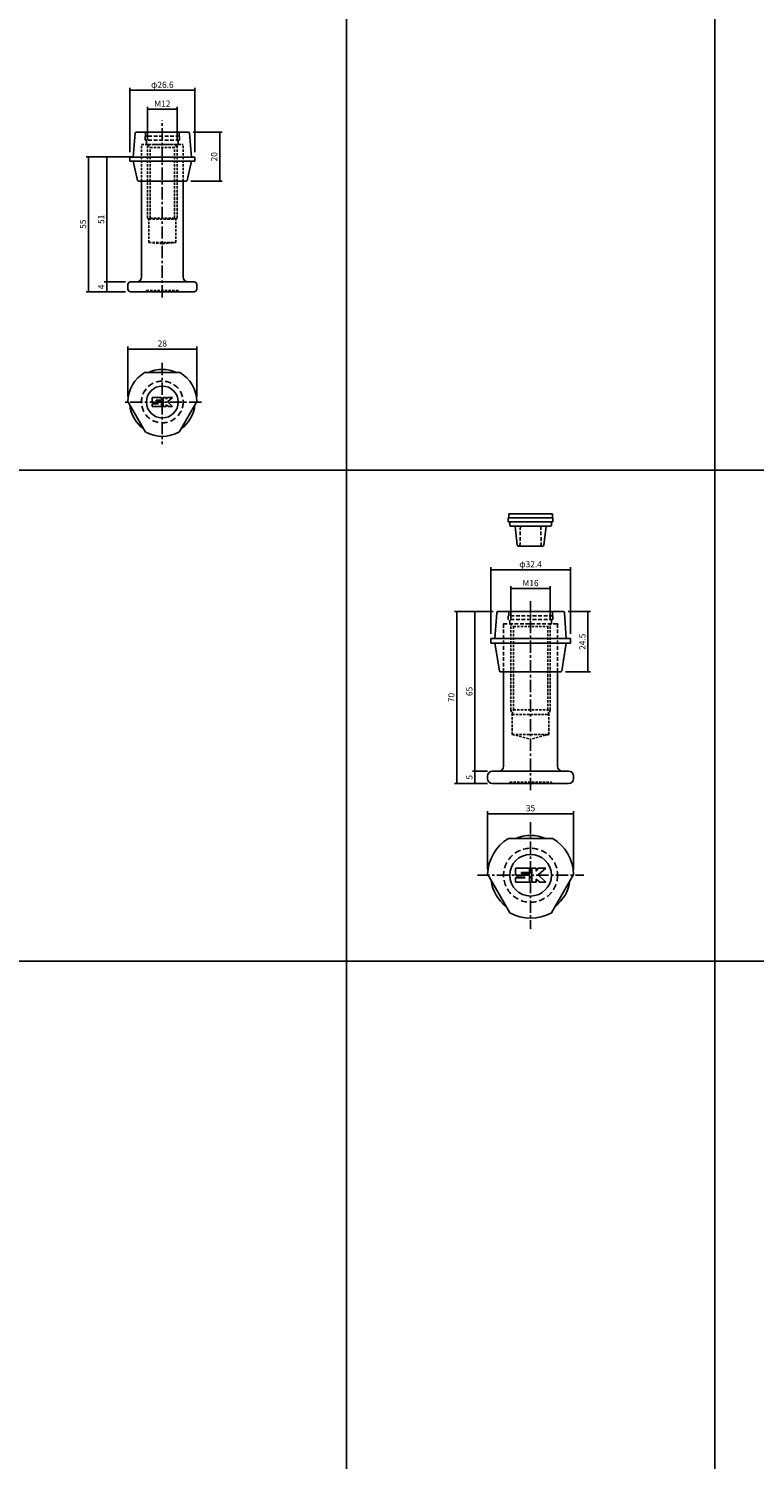
# Model space of a CAD drawing. Extents: x -10825 to -5847, y -11264 to 6843.
# Drawn here: x -9699 to -9403, y -2697 to -2114 of the extents above; entities that cross this region are included whole.
import ezdxf

# ---------------------------------------------------------------- set-up
doc = ezdxf.new("R2010")
doc.units = 0
doc.header["$LTSCALE"] = 2
doc.header["$MEASUREMENT"] = 0
doc.linetypes.add('CENTER', pattern=[2, 1.25, -0.25, 0.25, -0.25])
doc.linetypes.add('HIDDEN', pattern=[0.375, 0.25, -0.125])
doc.layers.get('0').update_dxf_attribs({"linetype": 'CONTINUOUS'})
doc.layers.get('DEFPOINTS').update_dxf_attribs({"linetype": 'CONTINUOUS'})
for name, color, linetype in [('中心線', 4, 'CENTER'), ('図枠', 3, 'CONTINUOUS'), ('外形線', 7, 'CONTINUOUS'), ('寸法線', 6, 'CONTINUOUS'), ('破線', 5, 'HIDDEN'), ('補助線', 5, 'CONTINUOUS')]:
    doc.layers.add(name, color=color, linetype=linetype)
doc.styles.add('ITALICC', font='italicc', dxfattribs={"height": 2})
doc.styles.get("Standard").update_dxf_attribs({"font": 'TXT.shx', "width": 0.8, "bigfont": 'EXTFONT.shx'})
doc.dimstyles.new('GEN-ISO', dxfattribs={"dimscale": 20, "dimtxt": 3.5, "dimasz": 2.5, "dimexe": 2, "dimexo": 1, "dimgap": 1.5, "dimtad": 1, "dimdec": 4, "dimdsep": 46, "dimtxsty": 'ITALICC', "dimcen": 2, "dimclrt": 7, "dimadec": 0, "dimazin": 0, "dimtp": 0.1, "dimtm": 0.1, "dimtfac": 0.7, "dimtdec": 4, "dimtmove": 2, "dimatfit": 3, "dimfxl": 1, "dimtolj": 1, "dimarcsym": 0})

# ---------------------------------------------------------------- blocks, each defined once
blk = doc.blocks.new('_DOT')
at = {"color": 0, "linetype": 'ByBlock'}
blk.add_line((-0.5, 0), (-1, 0), dxfattribs=at)
at = {"color": 0, "linetype": 'ByBlock', "const_width": 0.5}
blk.add_lwpolyline([(-0.25, 0, 1), (0.25, 0, 1)], format="xyb", close=True, dxfattribs=at)
blk = doc.blocks.new('*D1234')
at = {"layer": 'DEFPOINTS', "color": 0, "ltscale": 3, "transparency": 16777216}
for p in [(-9638.38, -2146.43), (-9650.38, -2161.05), (-9638.38, -2161.05)]:
    blk.add_point(p, dxfattribs=at)
at = {"layer": '寸法線', "ltscale": 3, "transparency": 16777216}
for p, q in [((-9650.38, -2159.05), (-9650.38, -2145.43)), ((-9649.68, -2146.43), (-9639.08, -2146.43)), ((-9638.38, -2159.05), (-9638.38, -2145.43))]:
    blk.add_line(p, q, dxfattribs=at)
at = {"layer": '寸法線', "ltscale": 3, "transparency": 16777216, "xscale": 0.7, "yscale": 0.7, "zscale": 0.7, "rotation": 180}
blk.add_blockref('_DOT', (-9650.38, -2146.43), dxfattribs=at)
at = {"layer": '寸法線', "ltscale": 3, "transparency": 16777216, "xscale": 0.7, "yscale": 0.7, "zscale": 0.7}
blk.add_blockref('_DOT', (-9638.38, -2146.43), dxfattribs=at)
at = {"layer": '寸法線', "color": 142, "ltscale": 3, "transparency": 16777216, "insert": (-9644.38, -2144.18), "char_height": 2.5, "attachment_point": 5}
blk.add_mtext('\\A1;M12', dxfattribs=at)
blk = doc.blocks.new('DOT')
at = {"color": 0, "linetype": 'ByBlock'}
blk.add_line((-0.5, 0), (-1, 0), dxfattribs=at)
at = {"color": 0, "linetype": 'ByBlock', "const_width": 0.5}
blk.add_lwpolyline([(-0.25, 0, 1), (0.25, 0, 1)], format="xyb", close=True, dxfattribs=at)
blk = doc.blocks.new('*D1235')
at = {"layer": 'DEFPOINTS', "color": 0, "ltscale": 3, "transparency": 16777216}
for p in [(-9631.08, -2138.72), (-9657.68, -2166.02), (-9631.08, -2166.02)]:
    blk.add_point(p, dxfattribs=at)
at = {"layer": '寸法線', "ltscale": 3, "transparency": 16777216}
for p, q in [((-9657.68, -2164.02), (-9657.68, -2137.72)), ((-9656.98, -2138.72), (-9631.78, -2138.72)), ((-9631.08, -2164.02), (-9631.08, -2137.72))]:
    blk.add_line(p, q, dxfattribs=at)
at = {"layer": '寸法線', "ltscale": 3, "transparency": 16777216, "xscale": 0.7, "yscale": 0.7, "zscale": 0.7, "rotation": 180}
blk.add_blockref('_DOT', (-9657.68, -2138.72), dxfattribs=at)
at = {"layer": '寸法線', "ltscale": 3, "transparency": 16777216, "xscale": 0.7, "yscale": 0.7, "zscale": 0.7}
blk.add_blockref('_DOT', (-9631.08, -2138.72), dxfattribs=at)
at = {"layer": '寸法線', "color": 142, "ltscale": 3, "transparency": 16777216, "insert": (-9644.38, -2136.47), "char_height": 2.5, "attachment_point": 5}
blk.add_mtext('\\A1;φ26.6', dxfattribs=at)
blk = doc.blocks.new('*D1236')
at = {"layer": 'DEFPOINTS', "color": 0, "ltscale": 3, "transparency": 16777216}
for p in [(-9654.92, -2165.82), (-9667.05, -2216.82), (-9657.38, -2216.82)]:
    blk.add_point(p, dxfattribs=at)
at = {"layer": '寸法線', "ltscale": 3, "transparency": 16777216}
for p, q in [((-9656.92, -2165.82), (-9668.05, -2165.82)), ((-9667.05, -2166.52), (-9667.05, -2216.12)), ((-9659.38, -2216.82), (-9668.05, -2216.82))]:
    blk.add_line(p, q, dxfattribs=at)
at = {"layer": '寸法線', "ltscale": 3, "transparency": 16777216, "xscale": 0.7, "yscale": 0.7, "zscale": 0.7}
for p, rotation in [((-9667.05, -2165.82), 90), ((-9667.05, -2216.82), 270)]:
    blk.add_blockref('_DOT', p, dxfattribs=dict(at, rotation=rotation))
at = {"layer": '寸法線', "color": 142, "ltscale": 3, "transparency": 16777216, "insert": (-9669.3, -2191.32), "char_height": 2.5, "attachment_point": 5, "rotation": 90}
blk.add_mtext('\\A1;51', dxfattribs=at)
blk = doc.blocks.new('*D1237')
at = {"layer": 'DEFPOINTS', "color": 0, "ltscale": 3, "transparency": 16777216}
for p in [(-9667.05, -2220.82), (-9657.38, -2216.82), (-9657.38, -2220.82)]:
    blk.add_point(p, dxfattribs=at)
at = {"layer": '寸法線', "ltscale": 3, "transparency": 16777216}
for p, q in [((-9659.38, -2216.82), (-9668.05, -2216.82)), ((-9659.38, -2220.82), (-9668.05, -2220.82)), ((-9667.05, -2217.52), (-9667.05, -2220.12))]:
    blk.add_line(p, q, dxfattribs=at)
at = {"layer": '寸法線', "ltscale": 3, "transparency": 16777216, "xscale": 0.7, "yscale": 0.7, "zscale": 0.7}
for p, rotation in [((-9667.05, -2216.82), 90), ((-9667.05, -2220.82), 270)]:
    blk.add_blockref('_DOT', p, dxfattribs=dict(at, rotation=rotation))
at = {"layer": '寸法線', "color": 142, "ltscale": 3, "transparency": 16777216, "insert": (-9669.3, -2218.82), "char_height": 2.5, "attachment_point": 5, "rotation": 90}
blk.add_mtext('\\A1;4', dxfattribs=at)
blk = doc.blocks.new('*D1238')
at = {"layer": 'DEFPOINTS', "color": 0, "ltscale": 3, "transparency": 16777216}
for p in [(-9654.92, -2165.82), (-9674.42, -2220.82), (-9657.38, -2220.82)]:
    blk.add_point(p, dxfattribs=at)
at = {"layer": '寸法線', "ltscale": 3, "transparency": 16777216}
for p, q in [((-9656.92, -2165.82), (-9675.42, -2165.82)), ((-9674.42, -2166.52), (-9674.42, -2220.12)), ((-9659.38, -2220.82), (-9675.42, -2220.82))]:
    blk.add_line(p, q, dxfattribs=at)
at = {"layer": '寸法線', "ltscale": 3, "transparency": 16777216, "xscale": 0.7, "yscale": 0.7, "zscale": 0.7}
for p, rotation in [((-9674.42, -2165.82), 90), ((-9674.42, -2220.82), 270)]:
    blk.add_blockref('_DOT', p, dxfattribs=dict(at, rotation=rotation))
at = {"layer": '寸法線', "color": 142, "ltscale": 3, "transparency": 16777216, "insert": (-9676.67, -2193.32), "char_height": 2.5, "attachment_point": 5, "rotation": 90}
blk.add_mtext('\\A1;55', dxfattribs=at)
blk = doc.blocks.new('*D1239')
at = {"layer": 'DEFPOINTS', "color": 0, "ltscale": 3, "transparency": 16777216}
for p in [(-9633.84, -2155.82), (-9634.78, -2175.82), (-9621.02, -2175.82)]:
    blk.add_point(p, dxfattribs=at)
at = {"layer": '寸法線', "ltscale": 3, "transparency": 16777216}
for p, q in [((-9631.84, -2155.82), (-9620.02, -2155.82)), ((-9621.02, -2156.52), (-9621.02, -2175.12)), ((-9632.78, -2175.82), (-9620.02, -2175.82))]:
    blk.add_line(p, q, dxfattribs=at)
at = {"layer": '寸法線', "ltscale": 3, "transparency": 16777216, "xscale": 0.7, "yscale": 0.7, "zscale": 0.7}
for p, rotation in [((-9621.02, -2155.82), 90), ((-9621.02, -2175.82), 270)]:
    blk.add_blockref('_DOT', p, dxfattribs=dict(at, rotation=rotation))
at = {"layer": '寸法線', "color": 142, "ltscale": 3, "transparency": 16777216, "insert": (-9623.27, -2165.82), "char_height": 2.5, "attachment_point": 5, "rotation": 90}
blk.add_mtext('\\A1;20', dxfattribs=at)
blk = doc.blocks.new('*D1240')
at = {"layer": 'DEFPOINTS', "color": 0, "ltscale": 3, "transparency": 16777216}
for p in [(-9630.38, -2244.16), (-9658.38, -2265.5), (-9630.38, -2265.5)]:
    blk.add_point(p, dxfattribs=at)
at = {"layer": '寸法線', "ltscale": 3, "transparency": 16777216}
for p, q in [((-9658.38, -2263.5), (-9658.38, -2243.16)), ((-9657.68, -2244.16), (-9631.08, -2244.16)), ((-9630.38, -2263.5), (-9630.38, -2243.16))]:
    blk.add_line(p, q, dxfattribs=at)
at = {"layer": '寸法線', "ltscale": 3, "transparency": 16777216, "xscale": 0.7, "yscale": 0.7, "zscale": 0.7, "rotation": 180}
blk.add_blockref('_DOT', (-9658.38, -2244.16), dxfattribs=at)
at = {"layer": '寸法線', "ltscale": 3, "transparency": 16777216, "xscale": 0.7, "yscale": 0.7, "zscale": 0.7}
blk.add_blockref('_DOT', (-9630.38, -2244.16), dxfattribs=at)
at = {"layer": '寸法線', "color": 142, "ltscale": 3, "transparency": 16777216, "insert": (-9644.38, -2241.91), "char_height": 2.5, "attachment_point": 5}
blk.add_mtext('\\A1;28', dxfattribs=at)
blk = doc.blocks.new('*D1248')
at = {"layer": 'DEFPOINTS', "color": 0, "ltscale": 3, "transparency": 16777216}
for p in [(-9486.38, -2341.79), (-9502.38, -2356.41), (-9486.38, -2356.68)]:
    blk.add_point(p, dxfattribs=at)
at = {"layer": '寸法線', "ltscale": 3, "transparency": 16777216}
for p, q in [((-9502.38, -2354.41), (-9502.38, -2340.79)), ((-9501.68, -2341.79), (-9487.08, -2341.79)), ((-9486.38, -2354.68), (-9486.38, -2340.79))]:
    blk.add_line(p, q, dxfattribs=at)
at = {"layer": '寸法線', "ltscale": 3, "transparency": 16777216, "xscale": 0.7, "yscale": 0.7, "zscale": 0.7, "rotation": 180}
blk.add_blockref('_DOT', (-9502.38, -2341.79), dxfattribs=at)
at = {"layer": '寸法線', "ltscale": 3, "transparency": 16777216, "xscale": 0.7, "yscale": 0.7, "zscale": 0.7}
blk.add_blockref('_DOT', (-9486.38, -2341.79), dxfattribs=at)
at = {"layer": '寸法線', "color": 142, "ltscale": 3, "transparency": 16777216, "insert": (-9494.38, -2339.54), "char_height": 2.5, "attachment_point": 5}
blk.add_mtext('\\A1;M16', dxfattribs=at)
blk = doc.blocks.new('*D1249')
at = {"layer": 'DEFPOINTS', "color": 0, "ltscale": 3, "transparency": 16777216}
for p in [(-9478.18, -2334.08), (-9510.58, -2362.18), (-9478.18, -2362.18)]:
    blk.add_point(p, dxfattribs=at)
at = {"layer": '寸法線', "ltscale": 3, "transparency": 16777216}
for p, q in [((-9510.58, -2360.18), (-9510.58, -2333.08)), ((-9509.88, -2334.08), (-9478.88, -2334.08)), ((-9478.18, -2360.18), (-9478.18, -2333.08))]:
    blk.add_line(p, q, dxfattribs=at)
at = {"layer": '寸法線', "ltscale": 3, "transparency": 16777216, "xscale": 0.7, "yscale": 0.7, "zscale": 0.7, "rotation": 180}
blk.add_blockref('_DOT', (-9510.58, -2334.08), dxfattribs=at)
at = {"layer": '寸法線', "ltscale": 3, "transparency": 16777216, "xscale": 0.7, "yscale": 0.7, "zscale": 0.7}
blk.add_blockref('_DOT', (-9478.18, -2334.08), dxfattribs=at)
at = {"layer": '寸法線', "color": 142, "ltscale": 3, "transparency": 16777216, "insert": (-9494.38, -2331.83), "char_height": 2.5, "attachment_point": 5}
blk.add_mtext('\\A1;φ32.4', dxfattribs=at)
blk = doc.blocks.new('*D1250')
at = {"layer": 'DEFPOINTS', "color": 0, "ltscale": 3, "transparency": 16777216}
for p in [(-9507.66, -2351.18), (-9517.05, -2416.18), (-9509.88, -2416.18)]:
    blk.add_point(p, dxfattribs=at)
at = {"layer": '寸法線', "ltscale": 3, "transparency": 16777216}
for p, q in [((-9509.66, -2351.18), (-9518.05, -2351.18)), ((-9517.05, -2351.88), (-9517.05, -2415.48)), ((-9511.88, -2416.18), (-9518.05, -2416.18))]:
    blk.add_line(p, q, dxfattribs=at)
at = {"layer": '寸法線', "ltscale": 3, "transparency": 16777216, "xscale": 0.7, "yscale": 0.7, "zscale": 0.7}
for p, rotation in [((-9517.05, -2351.18), 90), ((-9517.05, -2416.18), 270)]:
    blk.add_blockref('_DOT', p, dxfattribs=dict(at, rotation=rotation))
at = {"layer": '寸法線', "color": 142, "ltscale": 3, "transparency": 16777216, "insert": (-9519.3, -2383.68), "char_height": 2.5, "attachment_point": 5, "rotation": 90}
blk.add_mtext('\\A1;65', dxfattribs=at)
blk = doc.blocks.new('*D1251')
at = {"layer": 'DEFPOINTS', "color": 0, "ltscale": 3, "transparency": 16777216}
for p in [(-9509.88, -2416.18), (-9517.05, -2421.18), (-9509.88, -2421.18)]:
    blk.add_point(p, dxfattribs=at)
at = {"layer": '寸法線', "ltscale": 3, "transparency": 16777216}
for p, q in [((-9511.88, -2416.18), (-9518.05, -2416.18)), ((-9517.05, -2416.88), (-9517.05, -2420.48)), ((-9511.88, -2421.18), (-9518.05, -2421.18))]:
    blk.add_line(p, q, dxfattribs=at)
at = {"layer": '寸法線', "ltscale": 3, "transparency": 16777216, "xscale": 0.7, "yscale": 0.7, "zscale": 0.7}
for p, rotation in [((-9517.05, -2416.18), 90), ((-9517.05, -2421.18), 270)]:
    blk.add_blockref('_DOT', p, dxfattribs=dict(at, rotation=rotation))
at = {"layer": '寸法線', "color": 142, "ltscale": 3, "transparency": 16777216, "insert": (-9519.3, -2418.68), "char_height": 2.5, "attachment_point": 5, "rotation": 90}
blk.add_mtext('\\A1;5', dxfattribs=at)
blk = doc.blocks.new('*D1252')
at = {"layer": 'DEFPOINTS', "color": 0, "ltscale": 3, "transparency": 16777216}
for p in [(-9507.66, -2351.18), (-9524.42, -2421.18), (-9509.88, -2421.18)]:
    blk.add_point(p, dxfattribs=at)
at = {"layer": '寸法線', "ltscale": 3, "transparency": 16777216}
for p, q in [((-9509.66, -2351.18), (-9525.42, -2351.18)), ((-9524.42, -2351.88), (-9524.42, -2420.48)), ((-9511.88, -2421.18), (-9525.42, -2421.18))]:
    blk.add_line(p, q, dxfattribs=at)
at = {"layer": '寸法線', "ltscale": 3, "transparency": 16777216, "xscale": 0.7, "yscale": 0.7, "zscale": 0.7}
for p, rotation in [((-9524.42, -2351.18), 90), ((-9524.42, -2421.18), 270)]:
    blk.add_blockref('_DOT', p, dxfattribs=dict(at, rotation=rotation))
at = {"layer": '寸法線', "color": 142, "ltscale": 3, "transparency": 16777216, "insert": (-9526.67, -2386.18), "char_height": 2.5, "attachment_point": 5, "rotation": 90}
blk.add_mtext('\\A1;70', dxfattribs=at)
blk = doc.blocks.new('*D1253')
at = {"layer": 'DEFPOINTS', "color": 0, "ltscale": 3, "transparency": 16777216}
for p in [(-9481.1, -2351.18), (-9482.2, -2375.73), (-9471.02, -2375.73)]:
    blk.add_point(p, dxfattribs=at)
at = {"layer": '寸法線', "ltscale": 3, "transparency": 16777216}
for p, q in [((-9479.1, -2351.18), (-9470.02, -2351.18)), ((-9471.02, -2351.88), (-9471.02, -2375.03)), ((-9480.2, -2375.73), (-9470.02, -2375.73))]:
    blk.add_line(p, q, dxfattribs=at)
at = {"layer": '寸法線', "ltscale": 3, "transparency": 16777216, "xscale": 0.7, "yscale": 0.7, "zscale": 0.7}
for p, rotation in [((-9471.02, -2351.18), 90), ((-9471.02, -2375.73), 270)]:
    blk.add_blockref('_DOT', p, dxfattribs=dict(at, rotation=rotation))
at = {"layer": '寸法線', "color": 142, "ltscale": 3, "transparency": 16777216, "insert": (-9473.27, -2363.46), "char_height": 2.5, "attachment_point": 5, "rotation": 90}
blk.add_mtext('\\A1;24.5', dxfattribs=at)
blk = doc.blocks.new('*D1254')
at = {"layer": 'DEFPOINTS', "color": 0, "ltscale": 3, "transparency": 16777216}
for p in [(-9476.91, -2433.51), (-9511.88, -2458.21), (-9476.91, -2458.31)]:
    blk.add_point(p, dxfattribs=at)
at = {"layer": '寸法線', "ltscale": 3, "transparency": 16777216}
for p, q in [((-9511.88, -2456.21), (-9511.88, -2432.51)), ((-9511.18, -2433.51), (-9477.61, -2433.51)), ((-9476.91, -2456.31), (-9476.91, -2432.51))]:
    blk.add_line(p, q, dxfattribs=at)
at = {"layer": '寸法線', "ltscale": 3, "transparency": 16777216, "xscale": 0.7, "yscale": 0.7, "zscale": 0.7, "rotation": 180}
blk.add_blockref('_DOT', (-9511.88, -2433.51), dxfattribs=at)
at = {"layer": '寸法線', "ltscale": 3, "transparency": 16777216, "xscale": 0.7, "yscale": 0.7, "zscale": 0.7}
blk.add_blockref('_DOT', (-9476.91, -2433.51), dxfattribs=at)
at = {"layer": '寸法線', "color": 142, "ltscale": 3, "transparency": 16777216, "insert": (-9494.39, -2431.26), "char_height": 2.5, "attachment_point": 5}
blk.add_mtext('\\A1;35', dxfattribs=at)

msp = doc.modelspace()

# ---------------------------------------------------------------- linework, layer by layer
at = {"layer": '中心線', "ltscale": 2}
for p, q in [((-9644.38, -2223.18), (-9644.38, -2151.06)), ((-9644.38, -2249.85), (-9644.38, -2282.96)), ((-9628.48, -2265.75), (-9660.28, -2265.75)), ((-9494.38, -2423.95), (-9494.38, -2346.72)), ((-9494.38, -2436.89), (-9494.38, -2480.25)), ((-9516.06, -2458.57), (-9472.7, -2458.57))]:
    msp.add_line(p, q, dxfattribs=at)
at = {"layer": '図枠', "ltscale": 3}
for p, q in [((-9569.38, -1574.98), (-9569.38, -3693.57)), ((-9419.38, -1574.98), (-9419.38, -3693.57)), ((-10825.14, -2293.57), (-8519.38, -2293.57)), ((-10825.14, -2493.57), (-8519.38, -2493.57))]:
    msp.add_line(p, q, dxfattribs=at)
at = {"layer": '外形線', "ltscale": 3}
for p, q in [((-9656.28, -2166.02), (-9655.42, -2156.27)), ((-9633.84, -2155.82), (-9654.92, -2155.82)), ((-9632.48, -2166.02), (-9633.34, -2156.27)), ((-9631.08, -2166.02), (-9657.68, -2166.02)), ((-9657.68, -2167.62), (-9657.68, -2166.02)), ((-9631.08, -2167.62), (-9657.68, -2167.62)), ((-9656.28, -2167.62), (-9654.47, -2175.43)), ((-9632.48, -2167.62), (-9634.29, -2175.43)), ((-9631.08, -2167.62), (-9631.08, -2166.02)), ((-9634.78, -2175.82), (-9653.98, -2175.82)), ((-9503.48, -2314.54), (-9503.48, -2312.99)), ((-9485.28, -2312.99), (-9503.48, -2312.99)), ((-9503.25, -2312.99), (-9503.25, -2311.34)), ((-9503.25, -2311.34), (-9485.5, -2311.34)), ((-9485.5, -2312.99), (-9485.5, -2311.34)), ((-9485.28, -2314.54), (-9485.28, -2312.99)), ((-9485.28, -2314.54), (-9503.48, -2314.54)), ((-9502.88, -2315.84), (-9502.88, -2314.54)), ((-9502.38, -2316.34), (-9486.38, -2316.34)), ((-9499.78, -2324.1), (-9500.68, -2316.34)), ((-9488.98, -2324.1), (-9488.08, -2316.34)), ((-9485.88, -2315.84), (-9485.88, -2314.54)), ((-9499.28, -2324.54), (-9489.48, -2324.54)), ((-9508.88, -2362.18), (-9508.16, -2351.65)), ((-9481.1, -2351.18), (-9507.66, -2351.18)), ((-9479.88, -2362.18), (-9480.6, -2351.65)), ((-9478.18, -2362.18), (-9510.58, -2362.18)), ((-9510.58, -2364.08), (-9510.58, -2362.18)), ((-9478.18, -2364.08), (-9510.58, -2364.08)), ((-9507.05, -2375.31), (-9508.88, -2364.08)), ((-9481.71, -2375.31), (-9479.88, -2364.08)), ((-9478.18, -2364.08), (-9478.18, -2362.18)), ((-9482.2, -2375.73), (-9506.55, -2375.73))]:
    msp.add_line(p, q, dxfattribs=at)
at = {"layer": '外形線'}
for p, q in [((-9652.88, -2214.82), (-9652.88, -2175.82)), ((-9635.88, -2214.82), (-9635.88, -2175.82)), ((-9658.38, -2219.82), (-9658.38, -2217.82)), ((-9654.88, -2216.82), (-9657.38, -2216.82)), ((-9657.38, -2220.82), (-9631.38, -2220.82)), ((-9654.88, -2216.82), (-9634.23, -2216.82)), ((-9634.23, -2216.82), (-9631.38, -2216.82)), ((-9630.38, -2219.82), (-9630.38, -2217.82)), ((-9651.59, -2253.75), (-9637.17, -2253.75)), ((-9651.17, -2277.99), (-9658.38, -2265.5)), ((-9648.48, -2263.85), (-9644.68, -2263.85)), ((-9648.48, -2265.65), (-9648.48, -2263.85)), ((-9648.48, -2265.65), (-9647.68, -2266.25)), ((-9648.48, -2267.65), (-9648.48, -2266.45)), ((-9648.48, -2266.45), (-9645.88, -2266.45)), ((-9648.48, -2267.65), (-9644.68, -2267.65)), ((-9647.68, -2266.25), (-9645.88, -2266.25)), ((-9646.88, -2265.05), (-9644.68, -2265.05)), ((-9646.88, -2265.25), (-9646.88, -2265.05)), ((-9646.88, -2265.25), (-9644.68, -2265.25)), ((-9644.68, -2265.05), (-9644.68, -2263.85)), ((-9644.68, -2267.65), (-9644.68, -2265.25)), ((-9644.08, -2267.65), (-9644.08, -2263.85)), ((-9644.08, -2263.85), (-9642.88, -2263.85)), ((-9644.08, -2267.65), (-9642.88, -2267.65)), ((-9642.88, -2264.65), (-9642.28, -2263.85)), ((-9642.88, -2264.65), (-9642.88, -2263.85)), ((-9642.88, -2266.85), (-9641.88, -2267.65)), ((-9642.88, -2267.65), (-9642.88, -2266.85)), ((-9642.28, -2263.85), (-9640.28, -2263.85)), ((-9640.28, -2263.85), (-9642.28, -2265.65)), ((-9642.28, -2265.65), (-9640.28, -2267.65)), ((-9641.88, -2267.65), (-9640.28, -2267.65)), ((-9630.38, -2265.5), (-9637.59, -2277.99))]:
    msp.add_line(p, q, dxfattribs=at)
at = {"layer": '外形線', "ltscale": 2}
for p, q in [((-9505.38, -2414.18), (-9505.38, -2375.73)), ((-9483.38, -2414.18), (-9483.38, -2375.73)), ((-9511.88, -2419.18), (-9511.88, -2418.18)), ((-9509.88, -2416.18), (-9507.38, -2416.18)), ((-9478.88, -2416.18), (-9507.38, -2416.18)), ((-9476.88, -2419.18), (-9476.88, -2418.18)), ((-9509.88, -2421.18), (-9478.88, -2421.18)), ((-9503.39, -2443.57), (-9485.37, -2443.57)), ((-9502.86, -2473.87), (-9511.85, -2458.31)), ((-9476.91, -2458.31), (-9485.9, -2473.87))]:
    msp.add_line(p, q, dxfattribs=at)
at = {"layer": '外形線'}
msp.add_circle((-9644.38, -2265.75), 6.5, dxfattribs=at)
at = {"layer": '外形線', "ltscale": 3}
msp.add_circle((-9494.38, -2458.57), 8.5, dxfattribs=at)
for centre, radius, start, end in [((-9654.92, -2156.32), 0.5, 90, 174.95755), ((-9633.84, -2156.32), 0.5, 5.04245, 90), ((-9653.98, -2175.32), 0.5, 193.04564, 270), ((-9634.78, -2175.32), 0.5, 270, 346.95436), ((-9644.38, -2265.75), 13.3, 64.45616, 115.54384), ((-9644.38, -2265.75), 13.3, 184.45616, 235.54384), ((-9644.38, -2265.75), 13.3, 304.45616, 355.54384), ((-9502.38, -2315.84), 0.5, 180, 270), ((-9486.38, -2315.84), 0.5, 270, 0), ((-9499.28, -2324.04), 0.5, 186.60846, 270), ((-9489.48, -2324.04), 0.5, 270, 353.39154), ((-9507.66, -2351.68), 0.5, 90, 176.09951), ((-9481.1, -2351.68), 0.5, 3.90049, 90), ((-9506.55, -2375.23), 0.5, 189.26283, 270), ((-9482.2, -2375.23), 0.5, 270, 350.73717), ((-9494.38, -2458.57), 16.2, 67.80839, 112.19161), ((-9494.38, -2458.57), 16.2, 187.80839, 232.19161), ((-9494.38, -2458.57), 16.2, 307.80839, 352.19161)]:
    msp.add_arc(centre, radius, start, end, dxfattribs=at)
at = {"layer": '外形線'}
for centre, radius, start, end in [((-9654.88, -2214.82), 2, 270, 0), ((-9633.88, -2214.82), 2, 180, 270), ((-9657.38, -2217.82), 1, 90, 180), ((-9657.38, -2219.82), 1, 180, 270), ((-9631.38, -2217.82), 1, 0, 90), ((-9631.38, -2219.82), 1, 270, 0), ((-9644.38, -2265.75), 14, 121.00272, 178.99728), ((-9644.38, -2265.75), 14, 1.00272, 58.99728), ((-9644.38, -2265.75), 14, 241.00272, 298.99728)]:
    msp.add_arc(centre, radius, start, end, dxfattribs=at)
at = {"layer": '外形線', "ltscale": 2}
for centre, radius, start, end in [((-9509.88, -2418.18), 2, 90, 180), ((-9509.88, -2419.18), 2, 180, 270), ((-9507.38, -2414.18), 2, 270, 0), ((-9481.38, -2414.18), 2, 180, 270), ((-9478.88, -2418.18), 2, 0, 90), ((-9478.88, -2419.18), 2, 270, 0), ((-9494.38, -2458.57), 17.5, 121.00272, 178.81406), ((-9494.38, -2458.57), 17.5, 1.18594, 58.99728), ((-9511.68, -2458.21), 0.2, 178.81406, 210), ((-9477.08, -2458.21), 0.2, 330, 1.18594), ((-9494.38, -2458.57), 17.5, 241.00272, 298.99728)]:
    msp.add_arc(centre, radius, start, end, dxfattribs=at)
for p in [(-9505.38, -2356.18), (-9505.38, -2356.18), (-9494.38, -2391.18), (-9494.38, -2480.25)]:
    msp.add_point(p, dxfattribs=at)
at = {"layer": '寸法線', "ltscale": 3}
for p in [(-9644.38, -2158.01), (-9494.38, -2352.51)]:
    msp.add_point(p, dxfattribs=at)
at = {"layer": '破線', "ltscale": 3}
for p, q in [((-9651.18, -2157.47), (-9651.18, -2155.82)), ((-9637.58, -2155.82), (-9651.18, -2155.82)), ((-9637.58, -2157.47), (-9637.58, -2155.82)), ((-9651.38, -2159.02), (-9651.38, -2157.47)), ((-9637.38, -2157.47), (-9651.38, -2157.47)), ((-9637.38, -2159.02), (-9651.38, -2159.02)), ((-9650.78, -2160.82), (-9650.78, -2159.02)), ((-9650.78, -2160.82), (-9637.98, -2160.82)), ((-9637.98, -2160.82), (-9637.98, -2159.02)), ((-9637.38, -2159.02), (-9637.38, -2157.47)), ((-9498.72, -2324.54), (-9498.52, -2316.34)), ((-9490.04, -2324.54), (-9490.24, -2316.34)), ((-9503.48, -2354.38), (-9503.48, -2352.83)), ((-9485.28, -2352.83), (-9503.48, -2352.83)), ((-9485.28, -2354.38), (-9503.48, -2354.38)), ((-9503.25, -2352.83), (-9503.25, -2351.18)), ((-9502.88, -2356.18), (-9502.88, -2354.38)), ((-9485.88, -2356.18), (-9485.88, -2354.38)), ((-9485.5, -2352.83), (-9485.5, -2351.18)), ((-9485.28, -2354.38), (-9485.28, -2352.83)), ((-9505.38, -2356.18), (-9483.38, -2356.18)), ((-9505.38, -2375.73), (-9505.38, -2356.18)), ((-9485.88, -2356.18), (-9502.88, -2356.18)), ((-9483.38, -2375.73), (-9483.38, -2356.18))]:
    msp.add_line(p, q, dxfattribs=at)
at = {"layer": '破線', "ltscale": 2}
for p, q in [((-9652.88, -2175.82), (-9652.88, -2160.82)), ((-9652.88, -2160.82), (-9635.88, -2160.82)), ((-9650.38, -2160.8), (-9649.38, -2162.05)), ((-9650.38, -2190.82), (-9650.38, -2161.07)), ((-9649.38, -2162.05), (-9639.38, -2162.05)), ((-9649.38, -2190.82), (-9649.38, -2162.07)), ((-9638.38, -2160.82), (-9639.38, -2162.05)), ((-9639.38, -2190.82), (-9639.38, -2162.07)), ((-9638.38, -2190.82), (-9638.38, -2161.07)), ((-9635.88, -2175.82), (-9635.88, -2160.82)), ((-9649.88, -2191.32), (-9650.38, -2190.82)), ((-9649.88, -2191.32), (-9649.38, -2190.82)), ((-9649.88, -2200.82), (-9649.88, -2191.32)), ((-9649.88, -2191.32), (-9638.88, -2191.32)), ((-9649.38, -2190.82), (-9639.38, -2190.82)), ((-9638.88, -2191.32), (-9639.38, -2190.82)), ((-9638.88, -2191.32), (-9638.38, -2190.82)), ((-9638.88, -2200.82), (-9638.88, -2191.32)), ((-9649.88, -2200.82), (-9638.88, -2200.82)), ((-9649.88, -2200.82), (-9644.38, -2201.32)), ((-9638.88, -2200.82), (-9644.38, -2201.32)), ((-9650.88, -2220.32), (-9637.88, -2220.32)), ((-9650.88, -2220.82), (-9650.88, -2220.32)), ((-9637.88, -2220.82), (-9637.88, -2220.32)), ((-9502.88, -2356.18), (-9501.38, -2357.18)), ((-9502.38, -2391.18), (-9502.38, -2356.52)), ((-9501.38, -2357.18), (-9487.38, -2357.18)), ((-9501.38, -2391.18), (-9501.38, -2357.18)), ((-9485.88, -2356.18), (-9487.38, -2357.18)), ((-9487.38, -2391.18), (-9487.38, -2357.18)), ((-9486.38, -2391.18), (-9486.38, -2356.52)), ((-9502.38, -2391.18), (-9501.88, -2393.05)), ((-9501.88, -2393.05), (-9501.38, -2391.18)), ((-9501.88, -2401.18), (-9501.88, -2393.05)), ((-9501.88, -2393.05), (-9486.88, -2393.05)), ((-9501.38, -2391.18), (-9487.38, -2391.18)), ((-9486.88, -2393.05), (-9487.38, -2391.18)), ((-9486.38, -2391.18), (-9486.88, -2393.05)), ((-9486.88, -2401.18), (-9486.88, -2393.05)), ((-9501.88, -2401.18), (-9486.88, -2401.18)), ((-9501.88, -2401.18), (-9494.38, -2403.19)), ((-9486.88, -2401.18), (-9494.38, -2403.19)), ((-9501.88, -2416.18), (-9486.88, -2416.18)), ((-9502.88, -2420.68), (-9485.88, -2420.68)), ((-9502.88, -2421.18), (-9502.88, -2420.68)), ((-9485.88, -2421.18), (-9485.88, -2420.68))]:
    msp.add_line(p, q, dxfattribs=at)
at = {"layer": '破線', "ltscale": 5}
for centre, radius in [((-9644.38, -2265.75), 8.5), ((-9494.38, -2458.57), 11)]:
    msp.add_circle(centre, radius, dxfattribs=at)
at = {"layer": '破線', "ltscale": 3}
msp.add_point((-9483.38, -2356.18), dxfattribs=at)
msp.add_point((-9483.38, -2356.18), dxfattribs=at)
at = {"layer": '補助線', "ltscale": 2}
for p, q in [((-9500.53, -2458.42), (-9500.53, -2455.72)), ((-9500.53, -2455.72), (-9494.83, -2455.72)), ((-9500.53, -2458.42), (-9499.33, -2459.32)), ((-9500.53, -2459.62), (-9496.63, -2459.62)), ((-9500.53, -2461.42), (-9500.53, -2459.62)), ((-9499.33, -2459.32), (-9496.63, -2459.32)), ((-9498.13, -2457.82), (-9498.13, -2457.52)), ((-9498.13, -2457.52), (-9494.83, -2457.52)), ((-9498.13, -2457.82), (-9494.83, -2457.82)), ((-9494.83, -2457.52), (-9494.83, -2455.72)), ((-9494.83, -2461.42), (-9494.83, -2457.82)), ((-9493.93, -2455.72), (-9492.13, -2455.72)), ((-9493.93, -2461.42), (-9493.93, -2455.72)), ((-9492.13, -2456.92), (-9492.13, -2455.72)), ((-9492.13, -2456.92), (-9491.23, -2455.72)), ((-9488.23, -2455.72), (-9491.23, -2458.42)), ((-9491.23, -2455.72), (-9488.23, -2455.72)), ((-9491.23, -2458.42), (-9488.23, -2461.42)), ((-9500.53, -2461.42), (-9494.83, -2461.42)), ((-9493.93, -2461.42), (-9492.13, -2461.42)), ((-9492.13, -2461.42), (-9492.13, -2460.22)), ((-9492.13, -2460.22), (-9490.63, -2461.42)), ((-9490.63, -2461.42), (-9488.23, -2461.42))]:
    msp.add_line(p, q, dxfattribs=at)

# ---------------------------------------------------------------- dimensions: what is measured, and where the dimension line sits
at = {"layer": '寸法線', "ltscale": 3}
for base, p1, p2, text, picture, middle in [((-9631.08, -2138.72), (-9657.68, -2166.02), (-9631.08, -2166.02), 'φ<>', '*D1235', (-9644.38, -2136.47)), ((-9638.38, -2146.43), (-9650.38, -2161.05), (-9638.38, -2161.05), 'M<>', '*D1234', (-9644.38, -2144.18)), ((-9478.18, -2334.08), (-9510.58, -2362.18), (-9478.18, -2362.18), 'φ<>', '*D1249', (-9494.38, -2331.83)), ((-9486.38, -2341.79), (-9502.38, -2356.41), (-9486.38, -2356.68), 'M<>', '*D1248', (-9494.38, -2339.54))]:
    dim = msp.add_linear_dim(base=base, p1=p1, p2=p2, text=text, dimstyle='GEN-ISO', override={"dimscale": 1, "dimtxt": 2.5, "dimasz": 0.7, "dimexe": 1, "dimexo": 2, "dimgap": 1, "dimtad": 3, "dimdec": 1, "dimtxsty": 'Standard', "dimblk": 'DOT', "dimcen": 0, "dimclrd": 256, "dimclre": 256, "dimclrt": 142, "dimtdec": 1, "dimfxl": 0.5, "dimtzin": 0, "dimlwd": 65535, "dimlwe": 65535}, dxfattribs=at)
    dim.commit()
    dim.dimension.update_dxf_attribs({"geometry": picture, "text_midpoint": middle})
for base, p1, p2, picture, middle in [((-9621.02, -2175.82), (-9633.84, -2155.82), (-9634.78, -2175.82), '*D1239', (-9623.27, -2165.82)), ((-9674.42, -2220.82), (-9654.92, -2165.82), (-9657.38, -2220.82), '*D1238', (-9676.67, -2193.32)), ((-9667.05, -2216.82), (-9654.92, -2165.82), (-9657.38, -2216.82), '*D1236', (-9669.3, -2191.32)), ((-9667.05, -2220.82), (-9657.38, -2216.82), (-9657.38, -2220.82), '*D1237', (-9669.3, -2218.82)), ((-9524.42, -2421.18), (-9507.66, -2351.18), (-9509.88, -2421.18), '*D1252', (-9526.67, -2386.18)), ((-9517.05, -2416.18), (-9507.66, -2351.18), (-9509.88, -2416.18), '*D1250', (-9519.3, -2383.68)), ((-9471.01740982, -2375.7317235), (-9481.09671098, -2351.1817235), (-9482.20470194, -2375.7317235), '*D1253', (-9473.26740982, -2363.4567235)), ((-9517.05, -2421.18), (-9509.88, -2416.18), (-9509.88, -2421.18), '*D1251', (-9519.3, -2418.68))]:
    dim = msp.add_linear_dim(base=base, p1=p1, p2=p2, angle=90, dimstyle='GEN-ISO', override={"dimscale": 1, "dimtxt": 2.5, "dimasz": 0.7, "dimexe": 1, "dimexo": 2, "dimgap": 1, "dimtad": 3, "dimdec": 1, "dimtxsty": 'Standard', "dimblk": 'DOT', "dimcen": 0, "dimclrd": 256, "dimclre": 256, "dimclrt": 142, "dimtdec": 1, "dimfxl": 0.5, "dimtzin": 0, "dimlwd": 65535, "dimlwe": 65535}, dxfattribs=at)
    dim.commit()
    dim.dimension.update_dxf_attribs({"geometry": picture, "text_midpoint": middle})
for base, p1, p2, picture, middle in [((-9630.38, -2244.16), (-9658.38, -2265.5), (-9630.38, -2265.5), '*D1240', (-9644.38, -2241.91)), ((-9476.91, -2433.51), (-9511.88, -2458.21), (-9476.91, -2458.31), '*D1254', (-9494.39, -2431.26))]:
    dim = msp.add_linear_dim(base=base, p1=p1, p2=p2, dimstyle='GEN-ISO', override={"dimscale": 1, "dimtxt": 2.5, "dimasz": 0.7, "dimexe": 1, "dimexo": 2, "dimgap": 1, "dimtad": 3, "dimdec": 1, "dimtxsty": 'Standard', "dimblk": 'DOT', "dimcen": 0, "dimclrd": 256, "dimclre": 256, "dimclrt": 142, "dimtdec": 1, "dimfxl": 0.5, "dimtzin": 0, "dimlwd": 65535, "dimlwe": 65535}, dxfattribs=at)
    dim.commit()
    dim.dimension.update_dxf_attribs({"geometry": picture, "text_midpoint": middle})

doc.saveas('drawing.dxf')
